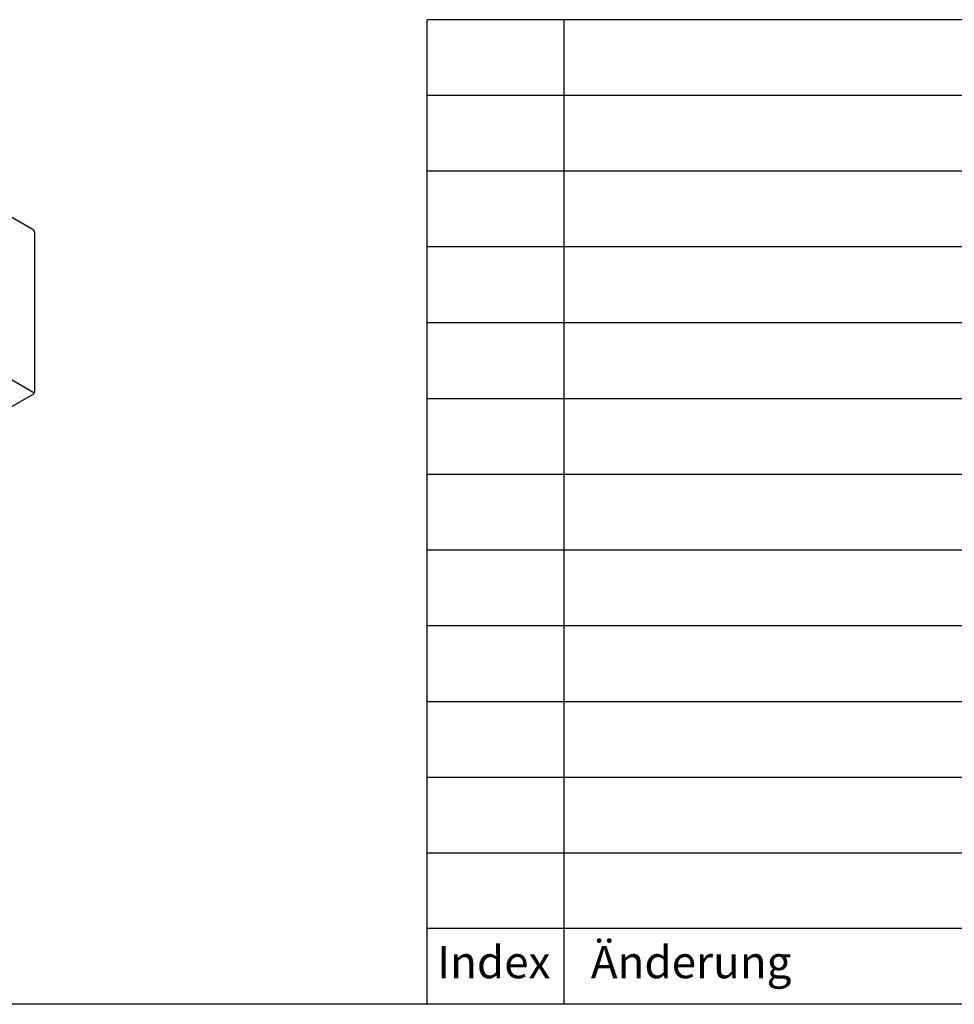
# Model space of a CAD drawing. Units: millimetres. Extents: x 298 to 5961, y -10534 to -6807.
# Drawn here: x 2751 to 3404, y -10458 to -9770 of the extents above; entities that cross this region are included whole.
import ezdxf

# ---------------------------------------------------------------- set-up
doc = ezdxf.new("R2010")
doc.units = ezdxf.units.MM
doc.layers.add('1', color=7, linetype='Continuous')
doc.styles.add('CONVERTER_13', font='txt.shx', dxfattribs={"width": 0.9})
doc.styles.add('CONVERTER_14', font='txt.shx', dxfattribs={"width": 0.765})

# ---------------------------------------------------------------- blocks, each defined once
blk = doc.blocks.new('Kopf', base_point=(419.997, -930.153))
at = {"layer": '1', "color": 7, "linetype": 'Continuous'}
for p, q in [((427.858, -781.61), (242.858, -781.61)), ((242.858, -836.61), (242.858, -781.61)), ((427.858, -836.61), (242.858, -836.61))]:
    blk.add_line(p, q, dxfattribs=at)
at = {"layer": '1', "color": 2, "linetype": 'Continuous'}
for p, q in [((250.478, -781.61), (250.478, -836.61)), ((297.998, -785.841), (242.858, -785.841)), ((341.378, -790.072), (242.858, -790.072)), ((297.998, -794.302), (242.858, -794.302)), ((242.858, -798.533), (297.998, -798.533)), ((242.858, -802.764), (297.998, -802.764)), ((242.858, -806.989), (297.998, -806.989)), ((242.858, -811.225), (297.998, -811.225)), ((242.858, -815.456), (297.998, -815.456)), ((242.858, -819.687), (297.998, -819.687)), ((242.858, -823.918), (297.998, -823.918)), ((242.858, -828.149), (341.378, -828.149)), ((427.858, -832.379), (242.858, -832.379))]:
    blk.add_line(p, q, dxfattribs=at)
at = {"layer": '1', "color": 2, "char_height": 1.8, "line_spacing_factor": 1.320528}
for s, insert, attachment_point, style in [('Index', (246.578, -834.485), 5, 'CONVERTER_14'), ('Änderung', (251.996, -834.485), 4, 'CONVERTER_13')]:
    blk.add_mtext(s, dxfattribs=dict(at, insert=insert, attachment_point=attachment_point, style=style))
blk = doc.blocks.new('_tb_frame_A3QV', base_point=(32.858, -836.61))
at = {"layer": '1', "color": 7, "linetype": 'Continuous'}
blk.add_line((427.858, -836.61), (32.858, -836.61), dxfattribs=at)
blk.add_blockref('Kopf', (419.997, -930.153))

msp = doc.modelspace()

# ---------------------------------------------------------------- linework, layer by layer
at = {"color": 2, "linetype": 'Continuous'}
for p, q in [((2761.12, -9917.2), (2723.43, -9895.44)), ((2761.44, -9917.96), (2761.29, -9917.77)), ((2761.56, -9918.16), (2761.44, -9917.96)), ((2761.62, -9918.29), (2761.56, -9918.16)), ((2761.65, -9918.45), (2761.62, -9918.29)), ((2761.65, -9918.45), (2761.65, -10030.22)), ((2760.87, -10031.57), (2714.96, -10058.08))]:
    msp.add_line(p, q, dxfattribs=at)
at = {"color": 6, "linetype": 'Continuous'}
msp.add_line((2760.66, -10030.55), (2722.97, -10008.79), dxfattribs=at)
at = {"color": 2, "linetype": 'Continuous'}
msp.add_spline([(2761.12, -9917.2), (2761.13, -9917.3), (2761.16, -9917.48), (2761.24, -9917.66), (2761.29, -9917.77)], degree=3, dxfattribs=at)
at = {"layer": '1', "color": 6, "linetype": 'Continuous'}
msp.add_arc((2760.03, -10030.19), 1.62, 301.24372, 358.75628, dxfattribs=at)

# ---------------------------------------------------------------- block references
at = {"xscale": 12.5, "yscale": 12.5, "zscale": 12.5}
msp.add_blockref('_tb_frame_A3QV', (410.73, -10457.63), dxfattribs=at)

doc.saveas('drawing.dxf')
